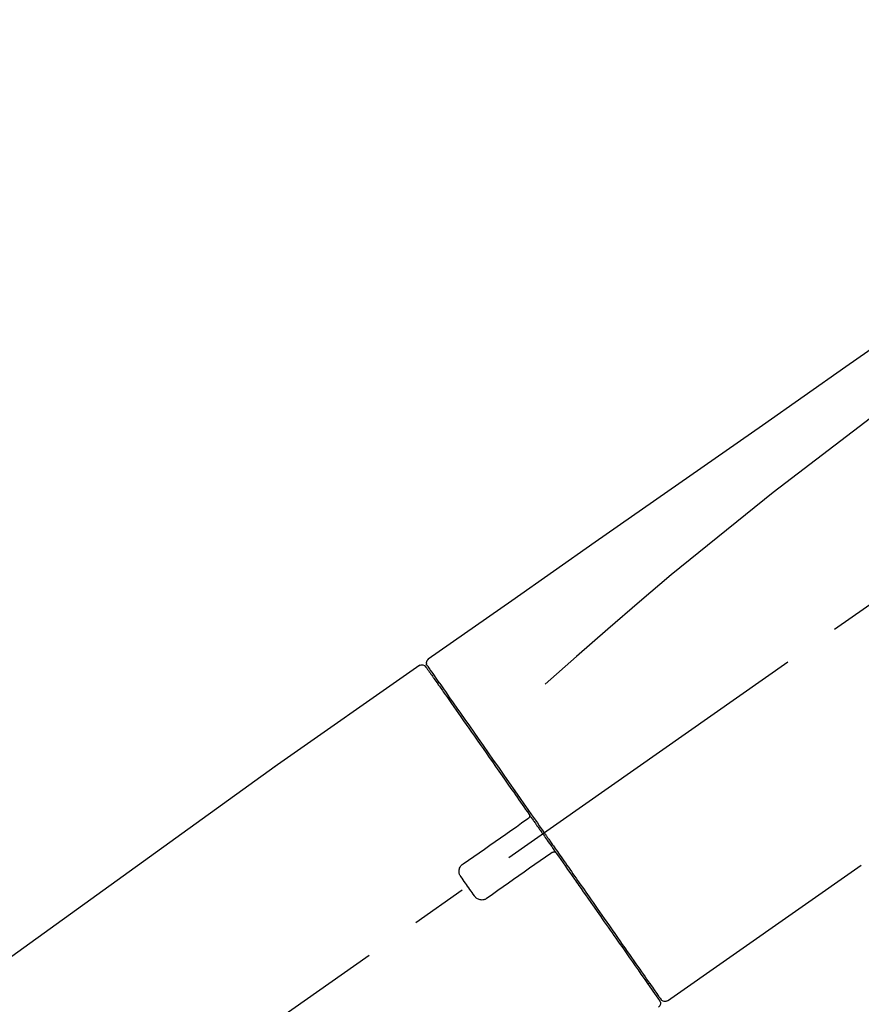
# Model space of a CAD drawing. Extents: x 27948 to 54421, y -11045 to -2175.
# Drawn here: x 32347 to 32440, y -7973 to -7865 of the extents above; entities that cross this region are included whole.
import ezdxf

# ---------------------------------------------------------------- set-up
doc = ezdxf.new("R2010")
doc.units = 0
doc.header["$LTSCALE"] = 50
doc.header["$MEASUREMENT"] = 0
doc.linetypes.add('CENTER2', pattern=[1.125, 0.75, -0.125, 0.125, -0.125])
doc.layers.get('0').update_dxf_attribs({"linetype": 'CONTINUOUS'})
doc.layers.get('DEFPOINTS').update_dxf_attribs({"color": 146, "linetype": 'CONTINUOUS'})
doc.layers.add('150-機器', color=8, linetype='CONTINUOUS')
doc.layers.add('166-寸法B', color=11, linetype='CONTINUOUS')
doc.styles.add('KH001', font='txt')
doc.dimstyles.new('KH1xx030', dxfattribs={"dimscale": 30, "dimtxt": 2, "dimasz": 0.6, "dimexe": 0.3, "dimexo": 1.2, "dimgap": 0.5, "dimtad": 3, "dimdec": 1, "dimdsep": 46, "dimlunit": 6, "dimtxsty": 'KH001', "dimblk": 'DOT', "dimcen": 1, "dimdle": 1, "dimclrd": 256, "dimclre": 256, "dimclrt": 256, "dimadec": 0, "dimazin": 0, "dimtfac": 1, "dimtdec": 1, "dimtix": 1, "dimtmove": 2, "dimatfit": 3, "dimldrblk": 'CLOSEDBLANK', "dimfxl": 1, "dimtolj": 1, "dimtzin": 0, "dimlwd": -1, "dimlwe": -1, "dimarcsym": 0})

# ---------------------------------------------------------------- blocks, each defined once
blk = doc.blocks.new('F402_D')
at = {"layer": '150-機器', "color": 13, "linetype": 'CENTER2'}
blk.add_line((0.34, 36.17), (-286.53, 237.04), dxfattribs=at)
at = {"layer": '150-機器', "color": 13, "linetype": 'Continuous'}
for p, q in [((-174.17, 186.36), (-158.16, 175.15)), ((-176.27, 184.49), (-176.11, 184.37)), ((-158.24, 175.21), (-38.21, 88.74)), ((-201.42, 149.44), (-222.76, 164.37)), ((-199.28, 151.28), (-199.44, 151.4))]:
    blk.add_line(p, q, dxfattribs=at)
for points in [[(-248.64, 238.5), (-239.45, 232.07), (-230.25, 225.63), (-221.06, 219.2), (-211.87, 212.76), (-202.68, 206.32), (-193.49, 199.89), (-184.3, 193.45), (-175.11, 187.02)], [(-247.92, 231.16), (-236.19, 222.7), (-224.54, 214.15), (-213.06, 205.38), (-201.83, 196.3), (-198.34, 193.33), (-194.86, 190.34), (-191.41, 187.33), (-187.96, 184.3)], [(-175.11, 187.02), (-175.1, 187.01), (-175.09, 187), (-175.08, 187), (-175.07, 186.99), (-175.05, 186.97), (-175.03, 186.96), (-175.01, 186.94), (-175, 186.92), (-174.97, 186.89), (-174.95, 186.86), (-174.94, 186.83), (-174.92, 186.79), (-174.91, 186.76), (-174.9, 186.72), (-174.89, 186.69), (-174.89, 186.65), (-174.89, 186.62), (-174.89, 186.6), (-174.89, 186.57), (-174.9, 186.55), (-174.9, 186.54), (-174.9, 186.53), (-174.9, 186.51), (-174.91, 186.5)], [(-174.91, 186.5), (-174.9, 186.5), (-174.9, 186.5), (-174.9, 186.5), (-174.89, 186.5), (-174.86, 186.48), (-174.89, 186.43), (-174.97, 186.35), (-175.06, 186.25)], [(-175.11, 186.14), (-175.12, 186.13), (-175.13, 186.12), (-175.14, 186.11), (-175.14, 186.1), (-175.19, 186.03), (-175.23, 185.97), (-175.28, 185.9), (-175.32, 185.84), (-175.46, 185.64), (-175.6, 185.44), (-175.74, 185.25), (-175.88, 185.05), (-176.17, 184.63), (-176.47, 184.2), (-176.77, 183.78), (-177.06, 183.36), (-177.46, 182.79), (-177.86, 182.22), (-178.26, 181.65), (-178.65, 181.08), (-179.14, 180.39), (-179.63, 179.7), (-180.11, 179), (-180.6, 178.31), (-181.15, 177.52), (-181.71, 176.72), (-182.26, 175.93), (-182.82, 175.14), (-183.42, 174.28), (-184.02, 173.42), (-184.62, 172.56), (-185.23, 171.7), (-185.64, 171.1), (-186.06, 170.5), (-186.48, 169.91), (-186.9, 169.31), (-187.11, 169.01), (-187.32, 168.71), (-187.53, 168.41), (-187.74, 168.11)], [(-174.82, 186.21), (-174.82, 186.21), (-174.82, 186.21), (-174.82, 186.21), (-174.82, 186.21), (-174.82, 186.21), (-174.82, 186.21), (-174.82, 186.21), (-174.83, 186.2), (-174.83, 186.19), (-174.84, 186.19), (-174.84, 186.18), (-174.85, 186.17), (-174.94, 186.04), (-175.03, 185.91), (-175.13, 185.77), (-175.22, 185.64), (-175.3, 185.52), (-175.39, 185.4), (-175.48, 185.27), (-175.56, 185.15), (-175.61, 185.09), (-175.65, 185.03), (-175.69, 184.97), (-175.73, 184.91), (-175.84, 184.76), (-175.94, 184.61), (-176.05, 184.46), (-176.15, 184.31), (-176.21, 184.22), (-176.27, 184.13), (-176.34, 184.05), (-176.4, 183.96)], [(-175.06, 186.25), (-175.07, 186.23), (-175.09, 186.21), (-175.1, 186.19), (-175.12, 186.17), (-175.15, 186.11), (-175.18, 186.06), (-175.22, 186.01), (-175.26, 185.96)], [(-176.4, 183.96), (-176.49, 183.83), (-176.58, 183.7), (-176.67, 183.57), (-176.76, 183.43), (-176.99, 183.11), (-177.21, 182.8), (-177.44, 182.48), (-177.66, 182.16), (-177.92, 181.79), (-178.18, 181.42), (-178.44, 181.05), (-178.69, 180.68), (-178.99, 180.26), (-179.28, 179.85), (-179.57, 179.43), (-179.86, 179.01), (-180.18, 178.56), (-180.5, 178.11), (-180.81, 177.65), (-181.13, 177.2), (-181.48, 176.71), (-181.82, 176.22), (-182.16, 175.73), (-182.5, 175.24), (-182.86, 174.72), (-183.22, 174.21), (-183.58, 173.7), (-183.94, 173.18), (-184.13, 172.91), (-184.32, 172.64), (-184.51, 172.38), (-184.69, 172.11), (-184.88, 171.84), (-185.07, 171.57), (-185.26, 171.31), (-185.44, 171.04), (-185.63, 170.77), (-185.82, 170.5), (-186.02, 170.22), (-186.21, 169.95)], [(-186.21, 169.95), (-186.23, 169.92), (-186.25, 169.89), (-186.27, 169.86), (-186.29, 169.83), (-186.33, 169.77), (-186.37, 169.71), (-186.41, 169.66), (-186.45, 169.6), (-186.52, 169.51), (-186.58, 169.42), (-186.64, 169.33), (-186.7, 169.24), (-186.76, 169.16), (-186.82, 169.07), (-186.89, 168.98), (-186.95, 168.89), (-187.01, 168.8), (-187.07, 168.71), (-187.13, 168.63), (-187.2, 168.54), (-187.26, 168.45), (-187.32, 168.36), (-187.38, 168.27), (-187.44, 168.18), (-187.53, 168.06), (-187.61, 167.95), (-187.69, 167.83), (-187.78, 167.71), (-187.88, 167.56), (-187.98, 167.41), (-188.09, 167.27), (-188.19, 167.12), (-188.31, 166.94), (-188.44, 166.76), (-188.56, 166.59), (-188.69, 166.41), (-188.77, 166.29), (-188.85, 166.18), (-188.93, 166.06), (-189.01, 165.94), (-189.06, 165.88), (-189.1, 165.82), (-189.14, 165.76), (-189.18, 165.71)], [(-186.21, 169.95), (-186.22, 169.94), (-186.22, 169.93), (-186.23, 169.92), (-186.23, 169.91), (-186.24, 169.9), (-186.24, 169.9), (-186.24, 169.89), (-186.25, 169.88), (-186.25, 169.86), (-186.25, 169.85), (-186.26, 169.83), (-186.26, 169.82), (-186.26, 169.81), (-186.26, 169.81), (-186.26, 169.8), (-186.26, 169.8), (-186.26, 169.79), (-186.26, 169.78), (-186.26, 169.77), (-186.26, 169.76), (-186.26, 169.76), (-186.26, 169.75), (-186.26, 169.75), (-186.26, 169.74), (-186.26, 169.73), (-186.25, 169.71), (-186.25, 169.7), (-186.25, 169.68), (-186.24, 169.67), (-186.24, 169.67), (-186.23, 169.66), (-186.23, 169.65), (-186.22, 169.63), (-186.21, 169.61), (-186.2, 169.6), (-186.19, 169.58), (-186.18, 169.57), (-186.17, 169.57), (-186.17, 169.56), (-186.16, 169.55), (-186.15, 169.55), (-186.14, 169.54), (-186.14, 169.54), (-186.13, 169.53)], [(-185.97, 169.42), (-185.97, 169.42), (-185.97, 169.42), (-185.97, 169.42), (-185.97, 169.42), (-185.98, 169.43), (-185.98, 169.43), (-185.98, 169.43), (-185.99, 169.43), (-185.99, 169.44), (-186, 169.44), (-186, 169.44), (-186.01, 169.45), (-186.01, 169.45), (-186.02, 169.45), (-186.02, 169.46), (-186.03, 169.46), (-186.03, 169.47), (-186.04, 169.47), (-186.05, 169.47), (-186.05, 169.48), (-186.06, 169.48), (-186.06, 169.49), (-186.07, 169.49), (-186.08, 169.5), (-186.08, 169.5), (-186.09, 169.5), (-186.09, 169.51), (-186.1, 169.51), (-186.1, 169.51), (-186.11, 169.52), (-186.11, 169.52), (-186.11, 169.52), (-186.12, 169.52), (-186.12, 169.52), (-186.12, 169.53), (-186.12, 169.53), (-186.12, 169.53), (-186.12, 169.53), (-186.12, 169.53), (-186.13, 169.53), (-186.13, 169.53), (-186.13, 169.53), (-186.13, 169.53), (-186.13, 169.53)], [(-178.94, 164.5), (-179.53, 164.91), (-180.11, 165.32), (-180.7, 165.73), (-181.28, 166.14), (-181.87, 166.55), (-182.46, 166.96), (-183.04, 167.37), (-183.63, 167.78), (-184.21, 168.19), (-184.8, 168.6), (-185.38, 169.01), (-185.97, 169.42)], [(-187.86, 167.94), (-187.87, 167.93), (-187.88, 167.92), (-187.88, 167.9), (-187.89, 167.89), (-187.92, 167.86), (-187.94, 167.82), (-187.96, 167.79), (-187.99, 167.76), (-188.03, 167.7), (-188.07, 167.64), (-188.11, 167.58), (-188.15, 167.52), (-188.2, 167.45), (-188.26, 167.37), (-188.31, 167.29), (-188.36, 167.22), (-188.43, 167.12), (-188.5, 167.03), (-188.56, 166.93), (-188.63, 166.84), (-188.71, 166.72), (-188.79, 166.61), (-188.87, 166.5), (-188.95, 166.38), (-189.07, 166.21), (-189.19, 166.04), (-189.31, 165.87), (-189.43, 165.7), (-189.58, 165.48), (-189.73, 165.27), (-189.88, 165.05), (-190.03, 164.84), (-190.19, 164.61), (-190.35, 164.38), (-190.52, 164.14), (-190.68, 163.91), (-190.85, 163.67), (-191.02, 163.42), (-191.2, 163.17), (-191.37, 162.92), (-191.54, 162.68), (-191.72, 162.43), (-191.89, 162.18), (-192.07, 161.93), (-192.25, 161.67), (-192.44, 161.4), (-192.62, 161.14), (-192.8, 160.88), (-193.03, 160.56), (-193.25, 160.25), (-193.47, 159.93), (-193.69, 159.61), (-193.95, 159.24), (-194.21, 158.86), (-194.48, 158.48), (-194.74, 158.11), (-195.04, 157.69), (-195.33, 157.26), (-195.63, 156.84), (-195.92, 156.42), (-196.19, 156.04), (-196.46, 155.65), (-196.73, 155.27), (-197, 154.88), (-197.24, 154.54), (-197.48, 154.19), (-197.72, 153.85), (-197.96, 153.51), (-198.17, 153.21), (-198.38, 152.91), (-198.59, 152.62), (-198.8, 152.32), (-198.97, 152.07), (-199.14, 151.82), (-199.32, 151.57), (-199.49, 151.33), (-199.63, 151.13), (-199.77, 150.93), (-199.9, 150.74), (-200.04, 150.54), (-200.15, 150.38), (-200.26, 150.23), (-200.37, 150.07), (-200.48, 149.92), (-200.52, 149.85), (-200.56, 149.79), (-200.61, 149.72), (-200.69, 149.61), (-200.71, 149.59), (-200.72, 149.57), (-200.73, 149.55), (-200.73, 149.56), (-200.73, 149.56), (-200.73, 149.56), (-200.73, 149.56), (-200.73, 149.56)], [(-187.74, 168.11), (-187.75, 168.1), (-187.76, 168.09), (-187.77, 168.07), (-187.78, 168.06), (-187.79, 168.04), (-187.8, 168.03), (-187.81, 168.01), (-187.82, 168), (-187.83, 167.99), (-187.84, 167.97), (-187.85, 167.96), (-187.86, 167.94)], [(-188.76, 165.77), (-188.76, 165.78), (-188.77, 165.78), (-188.77, 165.78), (-188.77, 165.78), (-188.78, 165.79), (-188.78, 165.79), (-188.79, 165.79), (-188.79, 165.79), (-188.8, 165.8), (-188.81, 165.8), (-188.82, 165.81), (-188.83, 165.81), (-188.83, 165.81), (-188.84, 165.81), (-188.84, 165.82), (-188.84, 165.82), (-188.85, 165.82), (-188.86, 165.82), (-188.87, 165.82), (-188.88, 165.83), (-188.89, 165.83), (-188.89, 165.83), (-188.9, 165.83), (-188.9, 165.83), (-188.91, 165.83), (-188.92, 165.83), (-188.93, 165.83), (-188.94, 165.83), (-188.95, 165.83), (-188.95, 165.83), (-188.96, 165.83), (-188.96, 165.83), (-188.99, 165.83), (-189.01, 165.83), (-189.03, 165.82), (-189.06, 165.82), (-189.08, 165.81), (-189.1, 165.8), (-189.11, 165.79), (-189.13, 165.77), (-189.14, 165.76), (-189.15, 165.74), (-189.17, 165.73), (-189.18, 165.71)], [(-188.76, 165.77), (-188.76, 165.77), (-188.76, 165.77), (-188.76, 165.77), (-188.76, 165.77), (-188.76, 165.77), (-188.75, 165.77), (-188.75, 165.77), (-188.75, 165.77), (-188.75, 165.77), (-188.75, 165.77), (-188.75, 165.77), (-188.75, 165.77), (-188.75, 165.76), (-188.74, 165.76), (-188.74, 165.76), (-188.74, 165.76), (-188.73, 165.75), (-188.72, 165.75), (-188.72, 165.74), (-188.71, 165.74), (-188.7, 165.73), (-188.7, 165.73), (-188.69, 165.72), (-188.68, 165.72), (-188.68, 165.72), (-188.67, 165.71), (-188.66, 165.71), (-188.66, 165.7), (-188.65, 165.7), (-188.65, 165.7), (-188.64, 165.69), (-188.64, 165.69), (-188.63, 165.68), (-188.63, 165.68), (-188.62, 165.68), (-188.62, 165.67), (-188.61, 165.67), (-188.61, 165.67), (-188.61, 165.67), (-188.6, 165.67), (-188.6, 165.66), (-188.6, 165.66), (-188.6, 165.66), (-188.6, 165.66)], [(-189.18, 165.7), (-189.43, 165.34), (-189.69, 164.98), (-189.94, 164.62), (-190.19, 164.26), (-190.44, 163.9), (-190.69, 163.55), (-190.94, 163.19), (-191.19, 162.84), (-191.31, 162.66), (-191.43, 162.48), (-191.56, 162.31), (-191.68, 162.13), (-191.92, 161.79), (-192.16, 161.44), (-192.41, 161.1), (-192.65, 160.75), (-193, 160.25), (-193.35, 159.75), (-193.7, 159.25), (-194.05, 158.75), (-194.26, 158.45), (-194.47, 158.14), (-194.69, 157.84), (-194.9, 157.53), (-195.11, 157.23), (-195.33, 156.93), (-195.54, 156.62), (-195.75, 156.32), (-196.13, 155.78), (-196.5, 155.25), (-196.88, 154.71), (-197.25, 154.18), (-197.57, 153.73), (-197.88, 153.28), (-198.19, 152.83), (-198.51, 152.38), (-198.75, 152.03), (-199, 151.68), (-199.25, 151.33), (-199.49, 150.98), (-199.66, 150.73), (-199.83, 150.49), (-200, 150.25), (-200.17, 150), (-200.27, 149.87), (-200.36, 149.74), (-200.45, 149.61), (-200.54, 149.48), (-200.54, 149.47), (-200.55, 149.47), (-200.55, 149.46), (-200.56, 149.45), (-200.56, 149.45), (-200.56, 149.45), (-200.57, 149.44), (-200.57, 149.44), (-200.57, 149.44), (-200.56, 149.44), (-200.56, 149.45), (-200.56, 149.45)], [(-188.6, 165.66), (-188.01, 165.25), (-187.43, 164.84), (-186.84, 164.43), (-186.26, 164.02), (-185.67, 163.61), (-185.09, 163.2), (-184.5, 162.79), (-183.92, 162.38), (-183.33, 161.97), (-182.75, 161.56), (-182.16, 161.15), (-181.57, 160.74)], [(-178.7, 163.11), (-178.68, 163.14), (-178.66, 163.16), (-178.64, 163.19), (-178.62, 163.22), (-178.59, 163.27), (-178.56, 163.33), (-178.54, 163.39), (-178.52, 163.46), (-178.5, 163.56), (-178.49, 163.65), (-178.49, 163.75), (-178.51, 163.85), (-178.53, 163.95), (-178.56, 164.05), (-178.6, 164.14), (-178.65, 164.23), (-178.69, 164.28), (-178.73, 164.33), (-178.78, 164.38), (-178.83, 164.43), (-178.86, 164.45), (-178.89, 164.46), (-178.92, 164.48), (-178.94, 164.5)], [(-180.19, 160.99), (-180.06, 161.16), (-179.94, 161.34), (-179.81, 161.52), (-179.69, 161.69), (-179.57, 161.87), (-179.44, 162.05), (-179.32, 162.23), (-179.19, 162.4), (-179.07, 162.58), (-178.95, 162.76), (-178.82, 162.93), (-178.7, 163.11)], [(-181.57, 160.74), (-181.55, 160.72), (-181.52, 160.7), (-181.49, 160.68), (-181.47, 160.67), (-181.41, 160.63), (-181.35, 160.6), (-181.28, 160.58), (-181.22, 160.56), (-181.12, 160.54), (-181.02, 160.53), (-180.92, 160.54), (-180.82, 160.55), (-180.72, 160.58), (-180.62, 160.61), (-180.53, 160.65), (-180.45, 160.7), (-180.4, 160.74), (-180.35, 160.78), (-180.3, 160.83), (-180.26, 160.88), (-180.24, 160.91), (-180.22, 160.93), (-180.2, 160.96), (-180.19, 160.99)]]:
    blk.add_lwpolyline(points, dxfattribs=at)
for centre, start, end in [((-174.41, 185.92), 55.5475, 145), ((-201.14, 149.85), 234.9852, 325), ((-200.16, 149.16), 145, 235.2489)]:
    blk.add_arc(centre, 0.499, start, end, dxfattribs=at)
blk = doc.blocks.new('_Dot')
at = {"color": 0, "linetype": 'ByBlock', "lineweight": -2}
blk.add_line((-0.5, 0), (-1, 0), dxfattribs=at)
at = {"color": 0, "linetype": 'ByBlock', "const_width": 0.5}
blk.add_lwpolyline([(-0.25, 0, 1), (0.25, 0, 1)], format="xyb", close=True, dxfattribs=at)
blk = doc.blocks.new('*D45')
at = {"layer": '166-寸法B', "linetype": 'ByBlock', "transparency": 16777216}
for p, q in [((32147.34, -8088.89), (32147.34, -7808.37)), ((32797.34, -8088.89), (32797.34, -7808.37)), ((32779.34, -7817.37), (32165.34, -7817.37))]:
    blk.add_line(p, q, dxfattribs=at)
at = {"layer": 'DEFPOINTS', "color": 0, "transparency": 16777216}
for p in [(32147.34, -7817.37), (32147.34, -8124.89), (32797.34, -8124.89)]:
    blk.add_point(p, dxfattribs=at)
at = {"layer": '166-寸法B', "transparency": 16777216, "xscale": 18, "yscale": 18, "zscale": 18, "rotation": 180}
blk.add_blockref('_Dot', (32147.34, -7817.37), dxfattribs=at)
at = {"layer": '166-寸法B', "transparency": 16777216, "xscale": 18, "yscale": 18, "zscale": 18}
blk.add_blockref('_Dot', (32797.34, -7817.37), dxfattribs=at)
at = {"layer": '166-寸法B', "transparency": 16777216, "insert": (32472.34, -7772.37), "char_height": 60, "attachment_point": 5, "style": 'KH001'}
blk.add_mtext('\\A1;650', dxfattribs=at)
blk = doc.blocks.new('_ClosedBlank')
at = {"color": 0, "linetype": 'ByBlock', "lineweight": -2}
for p, q in [((-1, 0.1667), (0, 0)), ((-1, 0.1667), (-1, -0.1667)), ((0, 0), (-1, -0.1667))]:
    blk.add_line(p, q, dxfattribs=at)

msp = doc.modelspace()

# ---------------------------------------------------------------- block references
at = {"layer": '150-機器', "xscale": -1}
msp.add_blockref('F402_D', (32217.34, -8122.19), dxfattribs=at)

# ---------------------------------------------------------------- dimensions: what is measured, and where the dimension line sits
at = {"layer": '166-寸法B'}
dim = msp.add_linear_dim(base=(32147.34, -7817.37), p1=(32797.34, -8124.89), p2=(32147.34, -8124.89), dimstyle='KH1xx030', override={"dimfxl": 0.5, "dimarcsym": 1}, dxfattribs=at)
dim.commit()
dim.dimension.update_dxf_attribs({"geometry": '*D45', "text_midpoint": (32472.34, -7772.37)})

doc.saveas('drawing.dxf')
